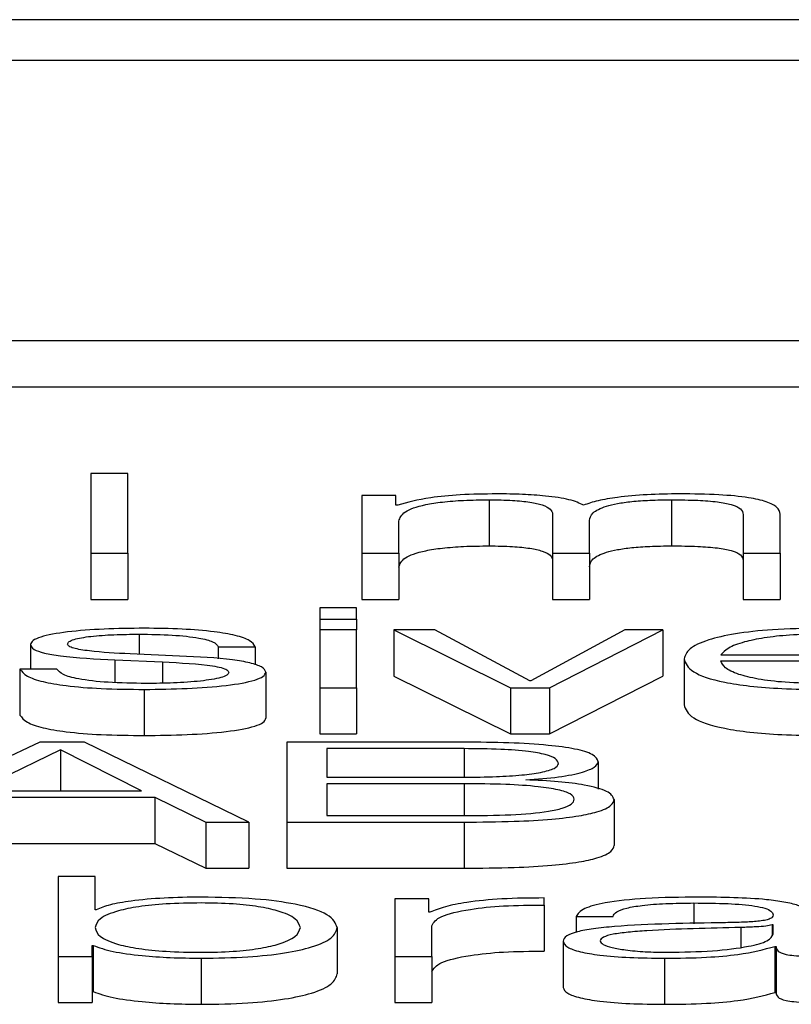
# Paper-space layout 'SHEET 2' of a CAD drawing. Units: inches. Extents: x 0.1 to 10.8, y 0.2 to 8.4.
# Drawn here: x 3.3 to 3.3, y 7.2 to 7.2 of the extents above; entities that cross this region are included whole.
import ezdxf

# ---------------------------------------------------------------- set-up
doc = ezdxf.new("R2010")
doc.units = ezdxf.units.IN
doc.header["$MEASUREMENT"] = 0

psp = doc.layouts.new('SHEET 2')

# ---------------------------------------------------------------- linework, layer by layer
at = {"color": 7, "linetype": 'Continuous', "lineweight": 25}
for p, q in [((3.37437321, 7.2078977), (3.08760549, 7.2078977)), ((3.36541172, 7.20754088), (3.09656698, 7.20754088)), ((3.09144613, 7.20509811), (3.37053257, 7.20509811)), ((3.09144613, 7.20469597), (3.37053257, 7.20469597)), ((3.25169724, 7.20393976), (3.25137552, 7.20393976)), ((3.25137552, 7.20393976), (3.25137552, 7.20324224)), ((3.25169724, 7.20324224), (3.25169724, 7.20393976)), ((3.25374147, 7.20374633), (3.25374147, 7.20324224)), ((3.25403763, 7.20374633), (3.25374147, 7.20374633)), ((3.25403763, 7.2036614), (3.25403763, 7.20374633)), ((3.25485276, 7.20370927), (3.25485276, 7.20330713)), ((3.2564447, 7.20370927), (3.2564447, 7.20330713)), ((3.25405319, 7.2036614), (3.25403763, 7.2036614)), ((3.25540563, 7.20358422), (3.25540563, 7.20324224)), ((3.2570698, 7.2035813), (3.2570698, 7.20324224)), ((3.25739208, 7.20324224), (3.25739208, 7.20358422)), ((3.25406319, 7.20324224), (3.25406319, 7.20352362)), ((3.25572735, 7.20324224), (3.25572735, 7.20352755)), ((3.25137552, 7.20324224), (3.25169724, 7.20324224)), ((3.25137552, 7.20324224), (3.25137552, 7.2028401)), ((3.25169724, 7.20324224), (3.25169724, 7.2028401)), ((3.25374147, 7.20324224), (3.25406319, 7.20324224)), ((3.25374147, 7.20324224), (3.25374147, 7.2028401)), ((3.25406319, 7.20324224), (3.25406319, 7.2028401)), ((3.25540563, 7.20324224), (3.25540563, 7.2028401)), ((3.25540563, 7.20324224), (3.25572735, 7.20324224)), ((3.25572735, 7.20324224), (3.25572735, 7.2028401)), ((3.2570698, 7.20324224), (3.25739208, 7.20324224)), ((3.2570698, 7.20324224), (3.2570698, 7.2028401)), ((3.25739208, 7.20324224), (3.25739208, 7.2028401)), ((3.25137552, 7.2028401), (3.25169724, 7.2028401)), ((3.25374147, 7.2028401), (3.25406319, 7.2028401)), ((3.25540563, 7.2028401), (3.25572735, 7.2028401)), ((3.2570698, 7.2028401), (3.25739208, 7.2028401)), ((3.25369479, 7.20276726), (3.25337307, 7.20276726)), ((3.25337307, 7.20276726), (3.25337307, 7.20266866)), ((3.25369479, 7.20266866), (3.25369479, 7.20276726)), ((3.25337307, 7.20266866), (3.25337307, 7.20257377)), ((3.25337307, 7.20266866), (3.25369479, 7.20266866)), ((3.25369479, 7.20266866), (3.25369479, 7.20257377)), ((3.25369479, 7.20257377), (3.25337307, 7.20257377)), ((3.25337307, 7.20257377), (3.25337307, 7.20206968)), ((3.25369479, 7.20206968), (3.25369479, 7.20257377)), ((3.25437602, 7.20257377), (3.25401818, 7.20257377)), ((3.25401818, 7.20257377), (3.25503668, 7.20206968)), ((3.25401818, 7.20257377), (3.25401818, 7.20217163)), ((3.2552056, 7.20213112), (3.25437602, 7.20257377)), ((3.25603518, 7.20257377), (3.2552156, 7.20213112)), ((3.25537952, 7.20206968), (3.25636746, 7.20257377)), ((3.25636746, 7.20257377), (3.25603518, 7.20257377)), ((3.25636746, 7.20257377), (3.25636746, 7.20217163)), ((3.25084821, 7.20244675), (3.25084821, 7.20223275)), ((3.25248681, 7.20242624), (3.25280909, 7.20242624)), ((3.25248681, 7.20242624), (3.25248681, 7.20232182)), ((3.25280909, 7.20242624), (3.25280909, 7.20226977)), ((3.251585, 7.20231189), (3.25200007, 7.20229435)), ((3.251585, 7.20231189), (3.251585, 7.20211496)), ((3.25214843, 7.20234614), (3.25171835, 7.20236469)), ((3.25200007, 7.20229435), (3.25200007, 7.20210976)), ((3.25655305, 7.2023217), (3.25655305, 7.20191956)), ((3.25687421, 7.20235685), (3.25858616, 7.20235685)), ((3.25687421, 7.20230516), (3.25890733, 7.20230516)), ((3.25107825, 7.20223275), (3.25075597, 7.20223275)), ((3.25075597, 7.20223275), (3.25075597, 7.2018306)), ((3.25290133, 7.2022064), (3.25290133, 7.20180426)), ((3.25401818, 7.20217163), (3.25503668, 7.20166754)), ((3.2552156, 7.20213112), (3.2552056, 7.20213112)), ((3.25537952, 7.20166754), (3.25636746, 7.20217163)), ((3.25184115, 7.20205505), (3.25184115, 7.20165291)), ((3.25337307, 7.20206968), (3.25337307, 7.20166754)), ((3.25337307, 7.20206968), (3.25369479, 7.20206968)), ((3.25369479, 7.20206968), (3.25369479, 7.20166754)), ((3.25503668, 7.20206968), (3.25503668, 7.20166754)), ((3.25503668, 7.20206968), (3.25537952, 7.20206968)), ((3.25537952, 7.20206968), (3.25537952, 7.20166754)), ((3.25337307, 7.20166754), (3.25369479, 7.20166754)), ((3.25503668, 7.20166754), (3.25537952, 7.20166754)), ((3.25092989, 7.2015947), (3.2494552, 7.20089713)), ((3.25110881, 7.20152838), (3.25037702, 7.20117061)), ((3.25131884, 7.2015947), (3.25092989, 7.2015947)), ((3.25181559, 7.20117061), (3.25110881, 7.20152838)), ((3.25110881, 7.20152838), (3.25110881, 7.20117061)), ((3.25275297, 7.20089713), (3.25131884, 7.2015947)), ((3.25308636, 7.2015947), (3.25308636, 7.20089713)), ((3.25463217, 7.2015947), (3.25308636, 7.2015947)), ((3.25463217, 7.20153814), (3.25343364, 7.20153814)), ((3.25343364, 7.20153814), (3.25343364, 7.20128888)), ((3.25580459, 7.20142369), (3.25580459, 7.20118559)), ((3.25343364, 7.20128888), (3.25463217, 7.20128888)), ((3.25517059, 7.2012654), (3.25517059, 7.20126736)), ((3.25463217, 7.20123232), (3.25343364, 7.20123232)), ((3.25343364, 7.20123232), (3.25343364, 7.20095374)), ((3.25026978, 7.20111405), (3.25193339, 7.20111405)), ((3.25037702, 7.20117061), (3.25181559, 7.20117061)), ((3.25193339, 7.20111405), (3.25193339, 7.20071191)), ((3.25193339, 7.20111405), (3.25237902, 7.20089713)), ((3.25594295, 7.20109539), (3.25594295, 7.20069325)), ((3.25343364, 7.20095374), (3.25463217, 7.20095374)), ((3.25237902, 7.20089713), (3.25237902, 7.20049498)), ((3.25237902, 7.20089713), (3.25275297, 7.20089713)), ((3.25275297, 7.20089713), (3.25275297, 7.20049498)), ((3.25308636, 7.20089713), (3.25463217, 7.20089713)), ((3.25308636, 7.20089713), (3.25308636, 7.20049498)), ((3.25463217, 7.20089713), (3.25463217, 7.20049498)), ((3.25026978, 7.20071191), (3.25193339, 7.20071191)), ((3.25193339, 7.20071191), (3.25237902, 7.20049498)), ((3.25237902, 7.20049498), (3.25275297, 7.20049498)), ((3.25308636, 7.20049498), (3.25463217, 7.20049498)), ((3.2510888, 7.20042214), (3.2510888, 7.19972462)), ((3.25141108, 7.20042214), (3.2510888, 7.20042214)), ((3.25141108, 7.20013302), (3.25141108, 7.20042214)), ((3.2543249, 7.20022871), (3.25402818, 7.20022871)), ((3.25402818, 7.20022871), (3.25402818, 7.19972462)), ((3.2543249, 7.20011054), (3.2543249, 7.20022871)), ((3.2553334, 7.2001741), (3.2553334, 7.20023554)), ((3.2553334, 7.2001741), (3.2553334, 7.19977196)), ((3.25142108, 7.20013302), (3.25141108, 7.20013302)), ((3.2543349, 7.20011054), (3.2543249, 7.20011054)), ((3.25561067, 7.20007439), (3.25593294, 7.20007439)), ((3.25561067, 7.20007439), (3.25561067, 7.1999361)), ((3.25352588, 7.19997658), (3.25352588, 7.19957444)), ((3.25435046, 7.19972462), (3.25435046, 7.19999334)), ((3.25733151, 7.20000017), (3.25732095, 7.20000017)), ((3.25732095, 7.20000017), (3.25732095, 7.19990887)), ((3.25733151, 7.19991992), (3.25733151, 7.20000017)), ((3.25138552, 7.19982036), (3.25139552, 7.19982036)), ((3.25138552, 7.19972462), (3.25138552, 7.19982036)), ((3.25139552, 7.19982036), (3.25139552, 7.19941822)), ((3.25549787, 7.19985742), (3.25549787, 7.19945527)), ((3.25734651, 7.19981246), (3.25735707, 7.19981246)), ((3.25734651, 7.19981246), (3.25734651, 7.19941032)), ((3.25735707, 7.19981246), (3.25735707, 7.19941032)), ((3.2510888, 7.19972462), (3.25138552, 7.19972462)), ((3.2510888, 7.19972462), (3.2510888, 7.19932248)), ((3.25138552, 7.19972462), (3.25138552, 7.19932248)), ((3.25402818, 7.19972462), (3.25435046, 7.19972462)), ((3.25402818, 7.19972462), (3.25402818, 7.19932248)), ((3.25435046, 7.19972462), (3.25435046, 7.19932248)), ((3.2523379, 7.19970994), (3.2523379, 7.1993078)), ((3.25638357, 7.19970994), (3.25638357, 7.1993078)), ((3.25138552, 7.19941822), (3.25139552, 7.19941822)), ((3.25734651, 7.19941032), (3.25735707, 7.19941032)), ((3.2510888, 7.19932248), (3.25138552, 7.19932248)), ((3.25402818, 7.19932248), (3.25435046, 7.19932248))]:
    psp.add_line(p, q, dxfattribs=at)
at = {"color": 8, "linetype": 'Continuous', "lineweight": 25}
for p, q in [((3.25179503, 7.20253677), (3.25179503, 7.20236138)), ((3.25463217, 7.20153814), (3.25463217, 7.20128888)), ((3.25463217, 7.20123232), (3.25463217, 7.20095374)), ((3.25663973, 7.20019165), (3.25663973, 7.20001005)), ((3.25704924, 7.19997759), (3.25704924, 7.19980598))]:
    psp.add_line(p, q, dxfattribs=at)
at = {"color": 7, "linetype": 'Continuous', "lineweight": 25}
for points, knots in [([(3.25491889, 7.20376096), (3.25481079, 7.20375943), (3.25460629, 7.20375655), (3.25427837, 7.20372526), (3.25413847, 7.20368559), (3.25405319, 7.2036614)], [0, 0, 0, 0, 0.3044779, 0.5760315, 1, 1, 1, 1]), ([(3.25567623, 7.20366241), (3.25564066, 7.20367927), (3.25557151, 7.20371205), (3.25536232, 7.20374262), (3.25514043, 7.20375844), (3.25499385, 7.2037601), (3.25491889, 7.20376096)], [0, 0, 0, 0, 0.2855501, 0.5549541, 0.7723701, 1, 1, 1, 1]), ([(3.25651693, 7.20376096), (3.25642028, 7.20375955), (3.25622842, 7.20375674), (3.25598285, 7.20373418), (3.25579104, 7.20370219), (3.25571522, 7.20367592), (3.25567623, 7.20366241)], [0, 0, 0, 0, 0.2772387, 0.5503816, 0.7688095, 1, 1, 1, 1]), ([(3.25739208, 7.20358422), (3.2573874, 7.20360448), (3.25737882, 7.20364171), (3.25728629, 7.20369204), (3.25711467, 7.20373204), (3.25684454, 7.20375754), (3.2566321, 7.20375975), (3.25651693, 7.20376096)], [0, 0, 0, 0, 0.2181403, 0.4007799, 0.5649498, 0.7641611, 1, 1, 1, 1]), ([(3.25406319, 7.20352362), (3.25407235, 7.20355113), (3.2540894, 7.20360233), (3.25424435, 7.20366106), (3.2544423, 7.20369192), (3.25463489, 7.20370688), (3.25477704, 7.20370844), (3.25485276, 7.20370927)], [0, 0, 0, 0, 0.30472178, 0.56734852, 0.6996749, 0.84002314, 1, 1, 1, 1]), ([(3.25485276, 7.20370927), (3.25492155, 7.20370838), (3.25504848, 7.20370675), (3.25521307, 7.20368986), (3.25533016, 7.20366266), (3.2553978, 7.20362613), (3.25540294, 7.20359863), (3.25540563, 7.20358422)], [0, 0, 0, 0, 0.21032749, 0.38814437, 0.55738089, 0.76796211, 1, 1, 1, 1]), ([(3.25572735, 7.20352755), (3.25573237, 7.20355034), (3.25574195, 7.20359386), (3.25583636, 7.20364542), (3.25596767, 7.20367754), (3.25609697, 7.20369569), (3.25626013, 7.20370738), (3.25638038, 7.20370861), (3.2564447, 7.20370927)], [0, 0, 0, 0, 0.2647761, 0.5056827, 0.6193162, 0.7339895, 0.8577306, 1, 1, 1, 1]), ([(3.2564447, 7.20370927), (3.25652142, 7.20370861), (3.25666027, 7.20370743), (3.25684567, 7.20369342), (3.25698329, 7.20366724), (3.25706044, 7.20362797), (3.25706648, 7.20359782), (3.2570698, 7.2035813)], [0, 0, 0, 0, 0.2171594, 0.3930001, 0.5523451, 0.7546398, 1, 1, 1, 1]), ([(3.25406319, 7.20312148), (3.25407235, 7.20314899), (3.2540894, 7.20320019), (3.25424435, 7.20325892), (3.2544423, 7.20328978), (3.25463489, 7.20330474), (3.25477704, 7.2033063), (3.25485276, 7.20330713)], [0, 0, 0, 0, 0.3047218, 0.5673485, 0.6996749, 0.8400231, 1, 1, 1, 1]), ([(3.25485276, 7.20330713), (3.25492155, 7.20330624), (3.25504848, 7.20330461), (3.25521307, 7.20328772), (3.25533016, 7.20326052), (3.2553978, 7.20322399), (3.25540294, 7.20319649), (3.25540563, 7.20318208)], [0, 0, 0, 0, 0.2103275, 0.3881444, 0.5573809, 0.7679621, 1, 1, 1, 1]), ([(3.25572735, 7.20312541), (3.25573237, 7.2031482), (3.25574195, 7.20319172), (3.25583636, 7.20324328), (3.25596767, 7.2032754), (3.25609697, 7.20329355), (3.25626013, 7.20330524), (3.25638038, 7.20330647), (3.2564447, 7.20330713)], [0, 0, 0, 0, 0.26477606, 0.50568267, 0.61931624, 0.73398945, 0.85773058, 1, 1, 1, 1]), ([(3.2564447, 7.20330713), (3.25652142, 7.20330647), (3.25666027, 7.20330528), (3.25684567, 7.20329128), (3.25698329, 7.2032651), (3.25706044, 7.20322583), (3.25706648, 7.20319568), (3.2570698, 7.20317916)], [0, 0, 0, 0, 0.2171594, 0.3930001, 0.5523451, 0.7546398, 1, 1, 1, 1]), ([(3.25184115, 7.20258845), (3.25172289, 7.20258703), (3.25148955, 7.20258423), (3.25116395, 7.20256036), (3.25095189, 7.20252235), (3.25086038, 7.20248158), (3.2508524, 7.20245874), (3.25084821, 7.20244675)], [0, 0, 0, 0, 0.25602146, 0.50517565, 0.74142272, 0.86427517, 1, 1, 1, 1]), ([(3.25280909, 7.20242624), (3.25279866, 7.20244504), (3.25277902, 7.20248043), (3.25264773, 7.20252662), (3.25244343, 7.20256187), (3.25216524, 7.20258462), (3.2519522, 7.20258714), (3.25184115, 7.20258845)], [0, 0, 0, 0, 0.2045897, 0.3850441, 0.5581468, 0.7696871, 1, 1, 1, 1]), ([(3.25774547, 7.20258845), (3.25760234, 7.20258622), (3.25733346, 7.20258202), (3.2569888, 7.20254299), (3.25673831, 7.202484), (3.25658127, 7.2024079), (3.25656256, 7.20235076), (3.25655305, 7.2023217)], [0, 0, 0, 0, 0.2067707, 0.3884374, 0.5648006, 0.7787244, 1, 1, 1, 1]), ([(3.25117048, 7.20244977), (3.25117313, 7.20245738), (3.25117814, 7.20247179), (3.25123649, 7.20249732), (3.25137202, 7.20252056), (3.25157647, 7.2025344), (3.25172168, 7.20253597), (3.25179503, 7.20253677)], [0, 0, 0, 0, 0.13773301, 0.26104229, 0.49679924, 0.74578462, 1, 1, 1, 1]), ([(3.25179503, 7.20253677), (3.25189354, 7.20253544), (3.25208149, 7.20253291), (3.25231426, 7.20250826), (3.25245835, 7.20247007), (3.25247693, 7.20244146), (3.25248681, 7.20242624)], [0, 0, 0, 0, 0.2916032, 0.5563981, 0.7639168, 1, 1, 1, 1]), ([(3.25774547, 7.20253677), (3.25765335, 7.20253518), (3.25747599, 7.20253213), (3.25724452, 7.20250619), (3.25706089, 7.20246725), (3.25692731, 7.20241629), (3.25689208, 7.20237684), (3.25687421, 7.20235685)], [0, 0, 0, 0, 0.1948228, 0.3751216, 0.555165, 0.7744563, 1, 1, 1, 1]), ([(3.25084821, 7.20244675), (3.25085313, 7.20243238), (3.25086225, 7.20240576), (3.25096008, 7.20237092), (3.25118876, 7.20233319), (3.25141754, 7.20232089), (3.251585, 7.20231189)], [0, 0, 0, 0, 0.2010372, 0.3722075, 0.5405015, 1, 1, 1, 1]), ([(3.25171835, 7.20236469), (3.25159411, 7.20237118), (3.25140917, 7.20238083), (3.25123601, 7.20240894), (3.25117824, 7.202431), (3.25117314, 7.20244336), (3.25117048, 7.20244977)], [0, 0, 0, 0, 0.5013412, 0.74622953, 0.86811044, 1, 1, 1, 1]), ([(3.25200007, 7.20229435), (3.25215794, 7.2022867), (3.25235254, 7.20227727), (3.25251692, 7.20224543), (3.25257026, 7.20222542), (3.25257602, 7.2022104), (3.25257905, 7.20220248)], [0, 0, 0, 0, 0.5780839, 0.7125303, 0.8484027, 1, 1, 1, 1]), ([(3.25290133, 7.2022064), (3.25289473, 7.20222153), (3.25288223, 7.2022502), (3.25277099, 7.20228723), (3.25254375, 7.20232727), (3.25231191, 7.20233833), (3.25214843, 7.20234614)], [0, 0, 0, 0, 0.20567228, 0.38984359, 0.56972933, 1, 1, 1, 1]), ([(3.25655305, 7.2023217), (3.25656653, 7.20228327), (3.25659222, 7.20221002), (3.25682972, 7.20212655), (3.25712649, 7.20208135), (3.25741684, 7.20205876), (3.25763139, 7.20205634), (3.25774547, 7.20205505)], [0, 0, 0, 0, 0.2905973, 0.5538976, 0.6901373, 0.8352367, 1, 1, 1, 1]), ([(3.25774547, 7.20210674), (3.25763994, 7.20210858), (3.25744073, 7.20211205), (3.25719033, 7.20214313), (3.2570117, 7.20218807), (3.25689893, 7.20224359), (3.2568824, 7.20228475), (3.25687421, 7.20230516)], [0, 0, 0, 0, 0.2074833, 0.3916859, 0.572191, 0.7878767, 1, 1, 1, 1]), ([(3.25075597, 7.20223275), (3.25077126, 7.20221177), (3.25079979, 7.20217264), (3.2509427, 7.20212166), (3.25116613, 7.20208291), (3.25147676, 7.20205872), (3.25171481, 7.20205632), (3.25184115, 7.20205505)], [0, 0, 0, 0, 0.2068464, 0.3859401, 0.5551018, 0.7638692, 1, 1, 1, 1]), ([(3.25185671, 7.20210674), (3.2517438, 7.20210836), (3.25152995, 7.20211144), (3.25127071, 7.20214108), (3.25111435, 7.20218421), (3.25109072, 7.20221598), (3.25107825, 7.20223275)], [0, 0, 0, 0, 0.2961235, 0.5608837, 0.7682219, 1, 1, 1, 1]), ([(3.25184115, 7.20205505), (3.25196665, 7.20205658), (3.25221513, 7.20205962), (3.25256223, 7.20208515), (3.25278955, 7.20212566), (3.25288818, 7.20216921), (3.25289681, 7.2021936), (3.25290133, 7.2022064)], [0, 0, 0, 0, 0.2546237, 0.5041192, 0.7411661, 0.8642268, 1, 1, 1, 1]), ([(3.25257905, 7.20220248), (3.25257567, 7.20219424), (3.25256918, 7.20217844), (3.25249531, 7.20215035), (3.25233338, 7.20212538), (3.25210137, 7.20210977), (3.25193742, 7.20210774), (3.25185671, 7.20210674)], [0, 0, 0, 0, 0.1321709, 0.2537174, 0.4957017, 0.751754, 1, 1, 1, 1]), ([(3.25655305, 7.20191956), (3.25656653, 7.20188113), (3.25659222, 7.20180788), (3.25682972, 7.20172441), (3.25712649, 7.2016792), (3.25741684, 7.20165662), (3.25763139, 7.2016542), (3.25774547, 7.20165291)], [0, 0, 0, 0, 0.2905973, 0.5538976, 0.6901373, 0.8352367, 1, 1, 1, 1]), ([(3.25075597, 7.2018306), (3.25077126, 7.20180963), (3.25079979, 7.2017705), (3.2509427, 7.20171952), (3.25116613, 7.20168077), (3.25147676, 7.20165658), (3.25171481, 7.20165418), (3.25184115, 7.20165291)], [0, 0, 0, 0, 0.2068464, 0.3859401, 0.5551018, 0.7638692, 1, 1, 1, 1]), ([(3.25184115, 7.20165291), (3.25196665, 7.20165444), (3.25221513, 7.20165748), (3.25256223, 7.20168301), (3.25278955, 7.20172352), (3.25288818, 7.20176707), (3.25289681, 7.20179146), (3.25290133, 7.20180426)], [0, 0, 0, 0, 0.2546237, 0.5041192, 0.7411661, 0.8642268, 1, 1, 1, 1]), ([(3.25580459, 7.20142369), (3.25579585, 7.20144547), (3.25577964, 7.20148586), (3.25561218, 7.20153709), (3.25535267, 7.20157198), (3.25501567, 7.20159168), (3.25476359, 7.20159367), (3.25463217, 7.2015947)], [0, 0, 0, 0, 0.2031645, 0.3768215, 0.5475438, 0.7641037, 1, 1, 1, 1]), ([(3.25545731, 7.2014071), (3.25545273, 7.20142203), (3.25544414, 7.20145002), (3.25535211, 7.2014878), (3.2551859, 7.20151728), (3.25493549, 7.20153556), (3.25473988, 7.20153722), (3.25463217, 7.20153814)], [0, 0, 0, 0, 0.1911985, 0.3582326, 0.5212683, 0.7364046, 1, 1, 1, 1]), ([(3.25463217, 7.20128888), (3.25472698, 7.20128972), (3.25490044, 7.20129126), (3.25513188, 7.20130607), (3.25531233, 7.20133029), (3.25543605, 7.20136523), (3.25545021, 7.20139311), (3.25545731, 7.2014071)], [0, 0, 0, 0, 0.24549584, 0.4491552, 0.62379191, 0.81132761, 1, 1, 1, 1]), ([(3.25517059, 7.20126736), (3.2552707, 7.20127398), (3.25546898, 7.20128711), (3.2556674, 7.20132964), (3.25578378, 7.20137627), (3.25579761, 7.20140778), (3.25580459, 7.20142369)], [0, 0, 0, 0, 0.2812356, 0.5570646, 0.7763898, 1, 1, 1, 1]), ([(3.25594295, 7.20109539), (3.25593088, 7.20111941), (3.25590766, 7.20116564), (3.25571243, 7.20121989), (3.25545596, 7.20125391), (3.25526802, 7.20126147), (3.25517059, 7.2012654)], [0, 0, 0, 0, 0.2897257, 0.557717, 0.770741, 1, 1, 1, 1]), ([(3.25559511, 7.20109735), (3.25558913, 7.20111275), (3.25557772, 7.20114208), (3.25546191, 7.20118104), (3.25526427, 7.20121086), (3.25497751, 7.2012295), (3.25475442, 7.20123132), (3.25463217, 7.20123232)], [0, 0, 0, 0, 0.1781534, 0.3394249, 0.5048644, 0.7286799, 1, 1, 1, 1]), ([(3.25463217, 7.20095374), (3.25476987, 7.20095469), (3.25502871, 7.20095648), (3.25533437, 7.20098197), (3.25550091, 7.2010181), (3.25558247, 7.20105493), (3.25559068, 7.20108248), (3.25559511, 7.20109735)], [0, 0, 0, 0, 0.2963972, 0.5571965, 0.6896528, 0.8325235, 1, 1, 1, 1]), ([(3.25463217, 7.20089713), (3.25477936, 7.20089823), (3.25504169, 7.20090019), (3.25538553, 7.20091965), (3.25563345, 7.2009487), (3.25582031, 7.20098961), (3.25592765, 7.20104017), (3.25593818, 7.20107818), (3.25594295, 7.20109539)], [0, 0, 0, 0, 0.2321354, 0.4137239, 0.5603827, 0.6857435, 0.8577402, 1, 1, 1, 1]), ([(3.25463217, 7.20049498), (3.25477936, 7.20049609), (3.25504169, 7.20049805), (3.25538553, 7.2005175), (3.25563345, 7.20054655), (3.25582031, 7.20058747), (3.25592765, 7.20063803), (3.25593818, 7.20067604), (3.25594295, 7.20069325)], [0, 0, 0, 0, 0.2321354, 0.4137239, 0.5603827, 0.6857435, 0.8577402, 1, 1, 1, 1]), ([(3.2523379, 7.20024334), (3.25222839, 7.20024168), (3.25201207, 7.2002384), (3.25173839, 7.20021291), (3.25153026, 7.20017719), (3.25145784, 7.20014789), (3.25142108, 7.20013302)], [0, 0, 0, 0, 0.2842611, 0.5615262, 0.7774228, 1, 1, 1, 1]), ([(3.25352588, 7.19997658), (3.25351062, 7.200015), (3.2534814, 7.20008854), (3.25321414, 7.20017909), (3.25280442, 7.20023498), (3.25249934, 7.20024045), (3.2523379, 7.20024334)], [0, 0, 0, 0, 0.2922758, 0.5596088, 0.7669673, 1, 1, 1, 1]), ([(3.2553334, 7.20023554), (3.25520766, 7.20023456), (3.25496599, 7.20023265), (3.25466643, 7.2002019), (3.25445435, 7.20015981), (3.25437547, 7.20012728), (3.2543349, 7.20011054)], [0, 0, 0, 0, 0.2922101, 0.5616007, 0.7744924, 1, 1, 1, 1]), ([(3.25668029, 7.20024334), (3.2565236, 7.20024155), (3.2562309, 7.20023822), (3.25586811, 7.20020067), (3.25565464, 7.20014151), (3.25562602, 7.20009783), (3.25561067, 7.20007439)], [0, 0, 0, 0, 0.3001542, 0.5607154, 0.7643053, 1, 1, 1, 1]), ([(3.25765323, 7.20008128), (3.25764878, 7.20009826), (3.25764066, 7.20012929), (3.2575594, 7.20017055), (3.2574343, 7.20020112), (3.25715885, 7.20023745), (3.2568875, 7.20024079), (3.25668029, 7.20024334)], [0, 0, 0, 0, 0.1807789, 0.3302116, 0.4624863, 0.5895373, 1, 1, 1, 1]), ([(3.25320416, 7.19997658), (3.25319545, 7.20000275), (3.25317841, 7.20005396), (3.25304183, 7.2001175), (3.2528448, 7.20016137), (3.25261198, 7.2001867), (3.25232815, 7.20019426), (3.25203939, 7.20018685), (3.25178605, 7.200162), (3.25157598, 7.20011807), (3.25143565, 7.20005408), (3.25141938, 7.20000275), (3.25141108, 7.19997658)], [0, 0, 0, 0, 0.1271068, 0.248789, 0.3262958, 0.4046848, 0.4918227, 0.5878888, 0.6712069, 0.7507227, 0.8729129, 1, 1, 1, 1]), ([(3.25435046, 7.19999334), (3.25436692, 7.20002125), (3.25439889, 7.20007545), (3.25465182, 7.2001368), (3.25498082, 7.2001714), (3.2552124, 7.20017318), (3.2553334, 7.2001741)], [0, 0, 0, 0, 0.28391003, 0.55119167, 0.76550889, 1, 1, 1, 1]), ([(3.25593294, 7.20007439), (3.25593938, 7.20008834), (3.25595136, 7.20011429), (3.25604404, 7.20014825), (3.25619335, 7.2001736), (3.25639937, 7.20018922), (3.25655669, 7.20019081), (3.25663973, 7.20019165)], [0, 0, 0, 0, 0.2067962, 0.3848957, 0.554428, 0.764816, 1, 1, 1, 1]), ([(3.25663973, 7.20019165), (3.25673949, 7.20019097), (3.25692543, 7.20018971), (3.25714689, 7.2001722), (3.25726575, 7.2001462), (3.25732294, 7.20011929), (3.25732849, 7.20009911), (3.25733151, 7.20008812)], [0, 0, 0, 0, 0.2976227, 0.554747, 0.6853823, 0.8286342, 1, 1, 1, 1]), ([(3.25733151, 7.20008812), (3.25733029, 7.2000812), (3.25732811, 7.20006878), (3.25730286, 7.20005215), (3.2572585, 7.20003971), (3.25718233, 7.20002945), (3.25706462, 7.20002309), (3.2569689, 7.2000209), (3.25691589, 7.20001968)], [0, 0, 0, 0, 0.17236245, 0.3091393, 0.42606075, 0.5405328, 0.74550909, 1, 1, 1, 1]), ([(3.25141108, 7.19997658), (3.25141939, 7.19995044), (3.25143568, 7.19989915), (3.25157602, 7.1998352), (3.25178606, 7.19979128), (3.25203938, 7.19976642), (3.25232815, 7.19975901), (3.25261199, 7.19976658), (3.25284479, 7.19979191), (3.2530418, 7.19983577), (3.25317838, 7.19989927), (3.25319544, 7.19995045), (3.25320416, 7.19997658)], [0, 0, 0, 0, 0.1269967, 0.2491866, 0.3287288, 0.4120796, 0.5081801, 0.5953494, 0.6737696, 0.751302, 0.8729835, 1, 1, 1, 1]), ([(3.2523379, 7.19970994), (3.25247617, 7.19971204), (3.25273756, 7.19971602), (3.25307752, 7.19975296), (3.25333288, 7.19981047), (3.2534971, 7.1998875), (3.25351606, 7.19994618), (3.25352588, 7.19997658)], [0, 0, 0, 0, 0.2001409, 0.3783305, 0.5528338, 0.7683561, 1, 1, 1, 1]), ([(3.25691589, 7.20001968), (3.25658227, 7.20001498), (3.25617829, 7.20000929), (3.25575979, 7.1999689), (3.25560971, 7.19994122), (3.25551209, 7.19990263), (3.25550288, 7.19987333), (3.25549787, 7.19985742)], [0, 0, 0, 0, 0.5329469, 0.6453389, 0.752573, 0.8656564, 1, 1, 1, 1]), ([(3.25704924, 7.19997759), (3.2567713, 7.19997182), (3.25643396, 7.19996482), (3.2560667, 7.19993829), (3.25593018, 7.19992016), (3.25583464, 7.19989354), (3.25582516, 7.19987244), (3.25582015, 7.19986128)], [0, 0, 0, 0, 0.5556531, 0.6744057, 0.7813915, 0.8843476, 1, 1, 1, 1]), ([(3.25732095, 7.20000017), (3.25730386, 7.19999642), (3.25726684, 7.1999883), (3.25716786, 7.19998194), (3.25709397, 7.19997923), (3.25704924, 7.19997759)], [0, 0, 0, 0, 0.25303594, 0.54780389, 1, 1, 1, 1]), ([(3.25640913, 7.19976162), (3.25654273, 7.19976412), (3.25680218, 7.19976896), (3.25711093, 7.19980728), (3.25730248, 7.19986056), (3.25732159, 7.19989962), (3.25733151, 7.19991992)], [0, 0, 0, 0, 0.2883002, 0.5598557, 0.7713584, 1, 1, 1, 1]), ([(3.25139552, 7.19982036), (3.25144694, 7.19980238), (3.25154983, 7.19976642), (3.25180106, 7.19973257), (3.25206879, 7.1997132), (3.25224679, 7.19971104), (3.2523379, 7.19970994)], [0, 0, 0, 0, 0.2722695, 0.5447723, 0.7669764, 1, 1, 1, 1]), ([(3.25549787, 7.19985742), (3.25550446, 7.19984007), (3.2555168, 7.19980757), (3.25563595, 7.19976506), (3.25582594, 7.19973329), (3.25608402, 7.19971327), (3.25628086, 7.19971108), (3.25638357, 7.19970994)], [0, 0, 0, 0, 0.20458764, 0.38322298, 0.55540112, 0.76801311, 1, 1, 1, 1]), ([(3.25582015, 7.19986128), (3.25582541, 7.19985043), (3.25583559, 7.1998294), (3.2559197, 7.19980188), (3.25604622, 7.19978004), (3.25621404, 7.19976469), (3.25634347, 7.19976266), (3.25640913, 7.19976162)], [0, 0, 0, 0, 0.1941993, 0.376024, 0.5569116, 0.7752009, 1, 1, 1, 1]), ([(3.25638357, 7.19970994), (3.25650739, 7.19971109), (3.25673241, 7.1997132), (3.25709319, 7.19974561), (3.25724987, 7.19978696), (3.25734651, 7.19981246)], [0, 0, 0, 0, 0.31914608, 0.58001556, 1, 1, 1, 1]), ([(3.25735707, 7.19981246), (3.25735799, 7.19979916), (3.25735966, 7.19977516), (3.25741819, 7.19974606), (3.25751461, 7.19973187), (3.25761631, 7.19972551), (3.25769282, 7.19972494), (3.25773547, 7.19972462)], [0, 0, 0, 0, 0.3017288, 0.5444651, 0.6699432, 0.8160082, 1, 1, 1, 1]), ([(3.25435046, 7.19959119), (3.25436692, 7.19961911), (3.25439889, 7.19967331), (3.25465182, 7.19973466), (3.25498082, 7.19976926), (3.2552124, 7.19977104), (3.2553334, 7.19977196)], [0, 0, 0, 0, 0.28391003, 0.55119167, 0.76550889, 1, 1, 1, 1]), ([(3.2523379, 7.1993078), (3.25247617, 7.1993099), (3.25273756, 7.19931388), (3.25307752, 7.19935082), (3.25333288, 7.19940833), (3.2534971, 7.19948536), (3.25351606, 7.19954404), (3.25352588, 7.19957444)], [0, 0, 0, 0, 0.2001409, 0.3783305, 0.5528338, 0.7683561, 1, 1, 1, 1]), ([(3.25549787, 7.19945527), (3.25550446, 7.19943792), (3.2555168, 7.19940543), (3.25563595, 7.19936292), (3.25582594, 7.19933115), (3.25608402, 7.19931113), (3.25628086, 7.19930894), (3.25638357, 7.1993078)], [0, 0, 0, 0, 0.20458764, 0.38322298, 0.55540112, 0.76801311, 1, 1, 1, 1]), ([(3.25139552, 7.19941822), (3.25144694, 7.19940024), (3.25154983, 7.19936428), (3.25180106, 7.19933043), (3.25206879, 7.19931106), (3.25224679, 7.1993089), (3.2523379, 7.1993078)], [0, 0, 0, 0, 0.2722695, 0.5447723, 0.7669764, 1, 1, 1, 1]), ([(3.25638357, 7.1993078), (3.25650739, 7.19930895), (3.25673241, 7.19931106), (3.25709319, 7.19934347), (3.25724987, 7.19938481), (3.25734651, 7.19941032)], [0, 0, 0, 0, 0.31914608, 0.58001556, 1, 1, 1, 1]), ([(3.25735707, 7.19941032), (3.25735799, 7.19939702), (3.25735966, 7.19937302), (3.25741819, 7.19934391), (3.25751461, 7.19932973), (3.25761631, 7.19932336), (3.25769282, 7.1993228), (3.25773547, 7.19932248)], [0, 0, 0, 0, 0.3017288, 0.5444651, 0.6699432, 0.8160082, 1, 1, 1, 1])]:
    psp.add_open_spline(points, degree=3, knots=knots, dxfattribs=at)

doc.saveas('drawing.dxf')
